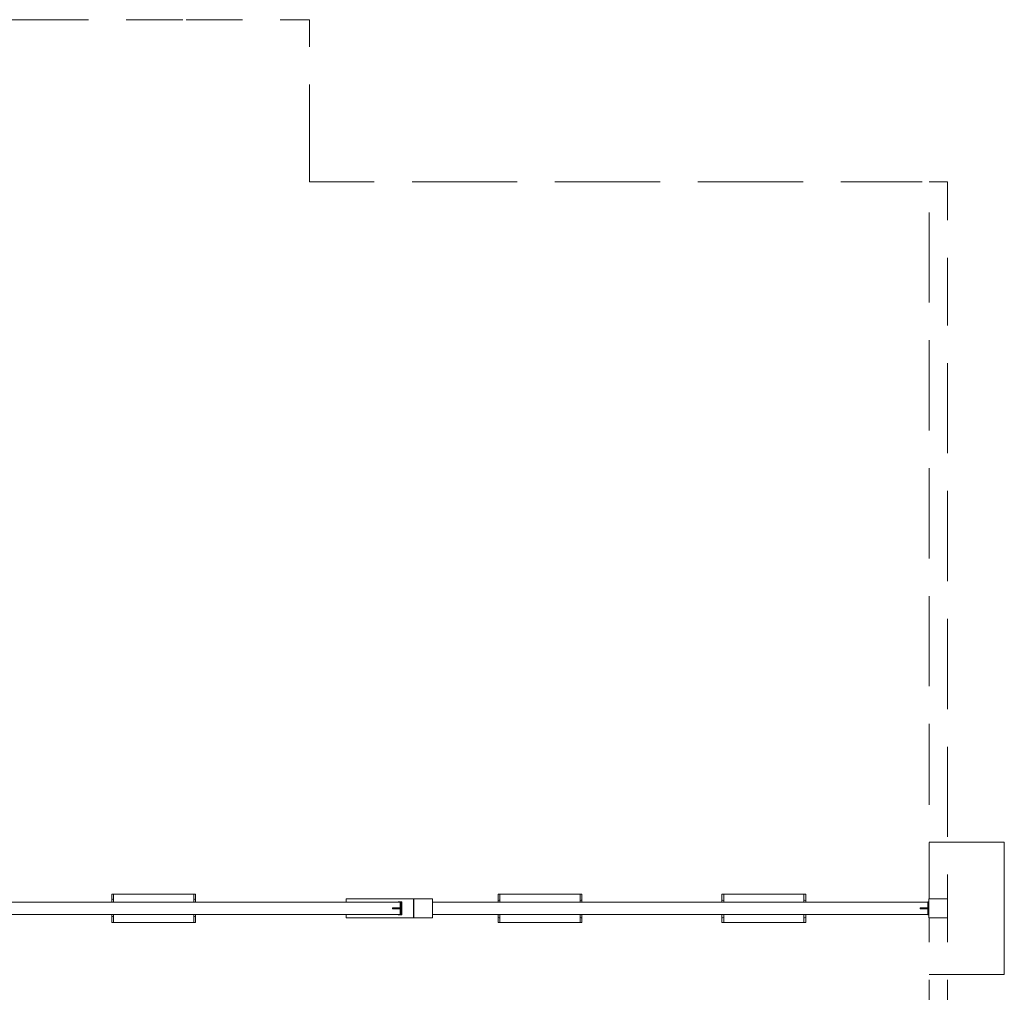
# Model space of a CAD drawing. Units: metres. Extents: x 1.6 to 12.2, y 0.9 to 10.3.
# Drawn here: x 6.8 to 12, y 5.1 to 10.3 of the extents above; entities that cross this region are included whole.
import ezdxf

# ---------------------------------------------------------------- set-up
doc = ezdxf.new("R2010")
doc.units = ezdxf.units.M
doc.header["$MEASUREMENT"] = 0
doc.linetypes.add('DGN Style 2', pattern=[0.49814, 0.298884, -0.199256])
for name, color, linetype, lineweight in [('Level 14', 7, 'Continuous', 0), ('Level 15', 7, 'Continuous', 0), ('swings - Level 25', 7, 'Continuous', 0), ('swings - Level 26', 7, 'Continuous', 0), ('swings - Level 27', 7, 'Continuous', 0)]:
    doc.layers.add(name, color=color, linetype=linetype, lineweight=lineweight)

msp = doc.modelspace()

# ---------------------------------------------------------------- linework, layer by layer
at = {"layer": 'Level 14', "color": 7, "linetype": 'DGN Style 2', "lineweight": 13}
for p, q in [((6.8869, 10.2623), (6.1312, 10.2623)), ((7.6425, 10.2623), (6.8868, 10.2623)), ((9.1538, 9.4043), (8.3982, 9.4043)), ((9.9095, 9.4043), (9.1538, 9.4043)), ((10.6652, 9.4043), (9.9095, 9.4043)), ((11.4208, 9.4043), (10.6652, 9.4043)), ((11.5899, 8.2678), (11.5899, 8.9442)), ((11.5899, 7.5914), (11.5899, 8.2678)), ((11.5899, 6.915), (11.5899, 7.5914)), ((11.5899, 6.2387), (11.5899, 6.9151)), ((11.5899, 5.6123), (11.5899, 6.2387)), ((11.5899, 4.8859), (11.5899, 5.5123))]:
    msp.add_line(p, q, dxfattribs=at)
at = {"layer": 'Level 14', "color": 7, "linetype": 'DGN Style 2', "lineweight": 13, "flags": 128}
for points in [[(8.3135, 9.6205), (8.3135, 10.2623), (7.6425, 10.2623)], [(8.3982, 9.4043), (8.3135, 9.4043), (8.3135, 9.6205)], [(11.5899, 8.9442), (11.5899, 9.4043), (11.4208, 9.4043)]]:
    msp.add_lwpolyline(points, dxfattribs=at)
at = {"layer": 'Level 15', "color": 7, "linetype": 'DGN Style 2', "lineweight": 13}
for p, q in [((11.6865, 8.9442), (11.6865, 8.2678)), ((11.6865, 8.2678), (11.6865, 7.5914)), ((11.6865, 7.5914), (11.6865, 6.915)), ((11.6865, 6.9151), (11.6865, 6.2387)), ((11.6865, 6.2387), (11.6865, 5.6123)), ((11.6865, 4.8859), (11.6865, 5.5123))]:
    msp.add_line(p, q, dxfattribs=at)
at = {"layer": 'Level 15', "color": 7, "linetype": 'DGN Style 2', "lineweight": 13, "flags": 128}
msp.add_lwpolyline([(11.5899, 9.4043), (11.6865, 9.4043), (11.6865, 8.9442)], dxfattribs=at)
at = {"layer": 'Level 15', "color": 7, "linetype": 'Continuous', "lineweight": 13, "flags": 128}
for points in [[(11.5899, 5.9123), (11.9864, 5.9123), (11.9864, 5.5623)], [(11.9864, 5.5623), (11.9864, 5.2123), (11.5899, 5.2123)]]:
    msp.add_lwpolyline(points, dxfattribs=at)
at = {"layer": 'swings - Level 25', "color": 7, "linetype": 'Continuous', "lineweight": 13}
for p, q in [((8.5061, 5.6123), (8.8634, 5.6123)), ((8.5061, 5.6123), (8.5061, 5.5948)), ((8.8634, 5.5623), (8.8634, 5.6123)), ((8.5061, 5.5298), (8.5061, 5.5123)), ((8.8634, 5.5123), (8.8634, 5.5623)), ((8.8634, 5.5123), (8.5061, 5.5123))]:
    msp.add_line(p, q, dxfattribs=at)
at = {"layer": 'swings - Level 26', "color": 7, "linetype": 'Continuous', "lineweight": 13}
for p, q in [((7.2674, 5.6375), (7.2772, 5.6375)), ((7.2674, 5.6077), (7.2674, 5.6375)), ((7.6425, 5.6375), (7.2772, 5.6375)), ((7.2772, 5.6375), (7.2772, 5.6065)), ((7.7006, 5.6375), (7.6425, 5.6375)), ((7.7104, 5.6375), (7.7006, 5.6375)), ((7.7006, 5.6375), (7.7006, 5.5948)), ((7.7104, 5.6077), (7.7104, 5.6375)), ((9.32, 5.6371), (9.3102, 5.6371)), ((9.3102, 5.6371), (9.3102, 5.6014)), ((9.32, 5.6371), (9.7434, 5.6371)), ((9.32, 5.5948), (9.32, 5.6371)), ((9.7434, 5.6371), (9.7532, 5.6371)), ((9.7434, 5.6001), (9.7434, 5.6371)), ((9.7532, 5.6371), (9.7532, 5.6014)), ((10.503, 5.6371), (10.4932, 5.6371)), ((10.4932, 5.6371), (10.4932, 5.6014)), ((10.503, 5.6371), (10.6652, 5.6371)), ((10.503, 5.5948), (10.503, 5.6371)), ((10.6652, 5.6371), (10.9264, 5.6371)), ((10.9264, 5.6371), (10.9362, 5.6371)), ((10.9264, 5.6001), (10.9264, 5.6371)), ((10.9362, 5.6371), (10.9362, 5.6014)), ((7.2672, 5.6048), (7.2672, 5.6065)), ((7.2672, 5.6048), (7.2672, 5.5948)), ((7.2772, 5.6065), (7.2772, 5.6048)), ((7.2772, 5.5948), (7.2772, 5.6048)), ((7.7006, 5.6048), (7.7006, 5.6065)), ((7.7006, 5.6048), (7.7006, 5.5948)), ((7.7106, 5.6065), (7.7106, 5.6048)), ((7.7106, 5.5948), (7.7106, 5.6048)), ((8.8643, 5.6123), (8.8634, 5.6123)), ((8.9639, 5.6123), (8.8643, 5.6123)), ((8.8643, 5.5623), (8.8643, 5.6123)), ((8.9639, 5.5623), (8.9639, 5.6123)), ((9.31, 5.5988), (9.31, 5.6001)), ((9.31, 5.5988), (9.31, 5.5948)), ((9.32, 5.6001), (9.32, 5.5988)), ((9.32, 5.5948), (9.32, 5.5988)), ((9.7434, 5.5988), (9.7434, 5.6001)), ((9.7434, 5.5988), (9.7434, 5.5948)), ((9.7534, 5.6001), (9.7534, 5.5988)), ((9.7534, 5.5948), (9.7534, 5.5988)), ((10.493, 5.5988), (10.493, 5.6001)), ((10.493, 5.5988), (10.493, 5.5948)), ((10.503, 5.6001), (10.503, 5.5988)), ((10.503, 5.5948), (10.503, 5.5988)), ((10.9264, 5.5988), (10.9264, 5.6001)), ((10.9264, 5.5988), (10.9264, 5.5948)), ((10.9364, 5.6001), (10.9364, 5.5988)), ((10.9364, 5.5948), (10.9364, 5.5988)), ((11.5865, 5.6123), (11.6865, 5.6123)), ((11.5865, 5.5623), (11.5865, 5.6123)), ((11.6865, 5.5623), (11.6865, 5.6123)), ((7.2672, 5.5298), (7.2672, 5.5258)), ((7.2672, 5.5245), (7.2672, 5.5258)), ((7.2674, 5.4875), (7.2674, 5.5233)), ((7.2772, 5.5258), (7.2772, 5.5298)), ((7.2772, 5.5258), (7.2772, 5.5245)), ((7.2772, 5.5245), (7.2772, 5.4875)), ((7.7006, 5.5298), (7.7006, 5.5258)), ((7.7006, 5.5298), (7.7006, 5.4875)), ((7.7006, 5.5245), (7.7006, 5.5258)), ((7.7104, 5.4875), (7.7104, 5.5233)), ((7.7106, 5.5258), (7.7106, 5.5298)), ((7.7106, 5.5258), (7.7106, 5.5245)), ((8.8643, 5.5123), (8.8643, 5.5623)), ((8.9639, 5.5123), (8.9639, 5.5623)), ((9.31, 5.5298), (9.31, 5.5199)), ((9.31, 5.5181), (9.31, 5.5199)), ((9.32, 5.5199), (9.32, 5.5298)), ((9.32, 5.4871), (9.32, 5.5298)), ((9.32, 5.5199), (9.32, 5.5181)), ((9.7434, 5.5298), (9.7434, 5.5199)), ((9.7434, 5.5181), (9.7434, 5.5199)), ((9.7434, 5.4871), (9.7434, 5.5181)), ((9.7534, 5.5199), (9.7534, 5.5298)), ((9.7534, 5.5199), (9.7534, 5.5181)), ((10.493, 5.5298), (10.493, 5.5199)), ((10.493, 5.5181), (10.493, 5.5199)), ((10.503, 5.5199), (10.503, 5.5298)), ((10.503, 5.4871), (10.503, 5.5298)), ((10.503, 5.5199), (10.503, 5.5181)), ((10.9264, 5.5298), (10.9264, 5.5199)), ((10.9264, 5.5181), (10.9264, 5.5199)), ((10.9264, 5.4871), (10.9264, 5.5181)), ((10.9364, 5.5199), (10.9364, 5.5298)), ((10.9364, 5.5199), (10.9364, 5.5181)), ((11.5865, 5.5123), (11.5865, 5.5623)), ((11.6865, 5.5123), (11.6865, 5.5623)), ((7.2772, 5.4875), (7.2674, 5.4875)), ((7.6425, 5.4875), (7.2772, 5.4875)), ((7.7006, 5.4875), (7.6425, 5.4875)), ((7.7006, 5.4875), (7.7104, 5.4875)), ((8.8643, 5.5123), (8.8634, 5.5123)), ((8.9639, 5.5123), (8.8643, 5.5123)), ((9.3102, 5.5169), (9.3102, 5.4871)), ((9.3102, 5.4871), (9.32, 5.4871)), ((9.32, 5.4871), (9.7434, 5.4871)), ((9.7532, 5.4871), (9.7434, 5.4871)), ((9.7532, 5.5169), (9.7532, 5.4871)), ((10.4932, 5.5169), (10.4932, 5.4871)), ((10.4932, 5.4871), (10.503, 5.4871)), ((10.503, 5.4871), (10.6652, 5.4871)), ((10.6652, 5.4871), (10.9264, 5.4871)), ((10.9362, 5.4871), (10.9264, 5.4871)), ((10.9362, 5.5169), (10.9362, 5.4871)), ((11.5865, 5.5123), (11.6865, 5.5123))]:
    msp.add_line(p, q, dxfattribs=at)
for centre, start, end in [((7.2722, 5.6065), 0, 180), ((7.7056, 5.6065), 0, 180), ((9.315, 5.6001), 0, 180), ((9.7484, 5.6001), 0, 180), ((10.498, 5.6001), 0, 180), ((10.9314, 5.6001), 0, 180), ((7.2722, 5.5245), 180, 0), ((7.7056, 5.5245), 180, 0), ((9.315, 5.5181), 180, 0), ((9.7484, 5.5181), 180, 0), ((10.498, 5.5181), 180, 0), ((10.9314, 5.5181), 180, 0)]:
    msp.add_arc(centre, 0.005, start, end, dxfattribs=at)
at = {"layer": 'swings - Level 27', "color": 7, "linetype": 'Continuous', "lineweight": 13}
for p, q in [((6.1312, 5.5948), (6.8869, 5.5948)), ((6.8868, 5.5948), (7.6425, 5.5948)), ((7.6425, 5.5948), (8.3982, 5.5948)), ((8.3982, 5.5948), (8.7916, 5.5948)), ((8.7822, 5.5973), (8.7953, 5.5973)), ((8.7953, 5.5973), (8.8003, 5.5973)), ((8.7966, 5.5823), (8.7966, 5.5623)), ((8.8016, 5.5823), (8.8016, 5.5623)), ((8.9639, 5.5948), (9.1538, 5.5948)), ((9.1538, 5.5948), (9.9095, 5.5948)), ((9.9095, 5.5948), (10.6652, 5.5948)), ((10.6652, 5.5948), (11.4208, 5.5948)), ((11.4208, 5.5948), (11.5815, 5.5948)), ((11.5815, 5.5823), (11.5815, 5.5973)), ((11.5815, 5.5973), (11.5865, 5.5973)), ((11.5815, 5.5823), (11.5815, 5.5623)), ((6.8869, 5.5298), (6.1312, 5.5298)), ((7.6425, 5.5298), (6.8868, 5.5298)), ((8.3982, 5.5298), (7.6425, 5.5298)), ((8.7916, 5.5298), (8.3982, 5.5298)), ((8.7515, 5.5648), (8.7949, 5.5648)), ((8.7515, 5.5648), (8.7515, 5.5623)), ((8.7515, 5.5623), (8.7515, 5.5598)), ((8.7949, 5.5598), (8.7515, 5.5598)), ((8.7953, 5.5273), (8.7822, 5.5273)), ((8.7916, 5.5598), (8.7916, 5.5298)), ((8.7949, 5.5623), (8.7949, 5.5648)), ((8.7949, 5.5598), (8.7949, 5.5623)), ((8.7953, 5.5273), (8.8003, 5.5273)), ((8.7966, 5.5623), (8.7966, 5.5423)), ((8.8016, 5.5623), (8.8016, 5.5423)), ((9.1538, 5.5298), (8.9639, 5.5298)), ((9.9095, 5.5298), (9.1538, 5.5298)), ((10.6652, 5.5298), (9.9095, 5.5298)), ((11.4208, 5.5298), (10.6652, 5.5298)), ((11.5815, 5.5298), (11.4208, 5.5298)), ((11.5415, 5.5648), (11.5815, 5.5648)), ((11.5415, 5.5648), (11.5415, 5.5623)), ((11.5415, 5.5623), (11.5415, 5.5598)), ((11.5815, 5.5598), (11.5415, 5.5598)), ((11.5815, 5.5623), (11.5815, 5.5423)), ((11.5815, 5.5273), (11.5815, 5.5423)), ((11.5815, 5.5273), (11.5865, 5.5273))]:
    msp.add_line(p, q, dxfattribs=at)
at = {"layer": 'swings - Level 27', "color": 7, "linetype": 'Continuous', "lineweight": 13, "flags": 128}
msp.add_lwpolyline([(8.7916, 5.5948), (8.7916, 5.5948), (8.7916, 5.5648)], dxfattribs=at)
at = {"layer": 'swings - Level 27', "color": 7, "linetype": 'Continuous', "lineweight": 13, "extrusion": (0, 0, -1)}
for centre, major_axis, start_param, end_param in [((8.7822, 5.5823), (0, 0.015), 5.697499, 6.283185), ((8.7949, 5.5823), (0, 0.00675), 3.141593, 6.283185), ((8.7949, 5.5823), (0, 0.00675), 0, 3.141593), ((8.7953, 5.5823), (0, 0.015), 0, 1.570796), ((8.8003, 5.5823), (0, 0.015), 0, 1.570796), ((8.7822, 5.5423), (0, 0.015), 3.141593, 3.727279), ((8.7949, 5.5423), (0, 0.00675), 3.141593, 6.283185), ((8.7949, 5.5423), (0, 0.00675), 0, 3.141593), ((8.7953, 5.5423), (0, 0.015), 1.570796, 3.141593), ((8.8003, 5.5423), (0, 0.015), 1.570796, 3.141593)]:
    msp.add_ellipse(centre, major_axis=major_axis, ratio=0.087156, start_param=start_param, end_param=end_param, dxfattribs=at)

doc.saveas('drawing.dxf')
